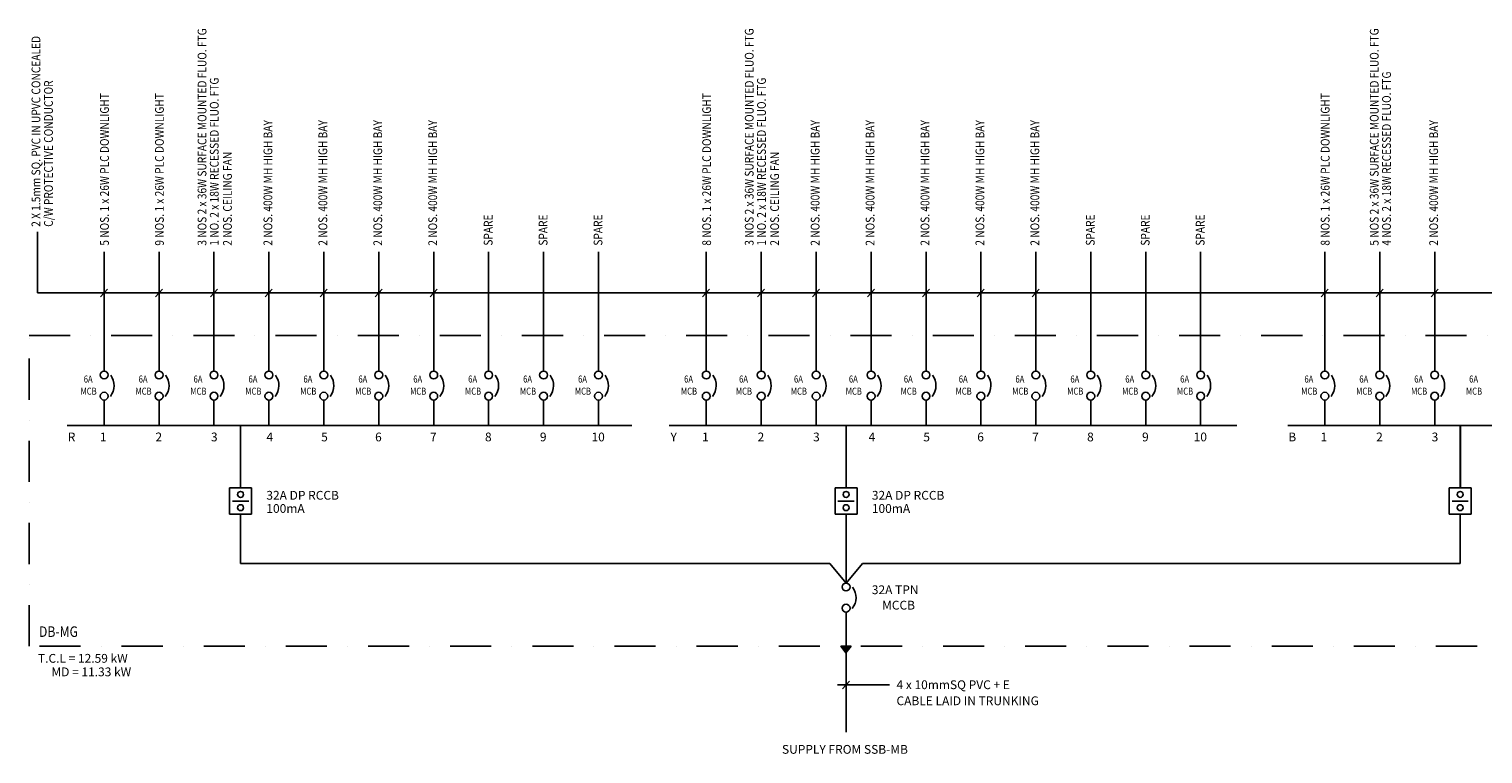
# Model space of a CAD drawing. Units: inches. Extents: x -15604 to 251471, y 189641 to 536085.
# Drawn here: x 96664 to 123638, y 210302 to 223745 of the extents above; entities that cross this region are included whole.
import ezdxf
from ezdxf.enums import TextEntityAlignment as Align

# ---------------------------------------------------------------- set-up
doc = ezdxf.new("R2010")
doc.units = ezdxf.units.IN
doc.header["$LTSCALE"] = 200
doc.header["$MEASUREMENT"] = 0
doc.linetypes.add('DASHDOT', pattern=[25.4, 12.7, -6.35, 0, -6.35])
for name, color, linetype in [('1', 1, 'Continuous'), ('3', 3, 'Continuous'), ('4', 4, 'Continuous'), ('8', 8, 'Continuous'), ('CABLE', 1, 'Continuous'), ('TEXT', 7, 'Continuous'), ('TEXT5', 3, 'Continuous')]:
    doc.layers.add(name, color=color, linetype=linetype)
doc.styles.add('ROMANS', font='romans.shx', dxfattribs={"width": 0.8})

msp = doc.modelspace()

# ---------------------------------------------------------------- linework, layer by layer
for p, q in [((97989.3, 218778.7), (98118.8, 218919.1)), ((99008.5, 218778.7), (99137.9, 218919.1)), ((100027.6, 218778.7), (100157, 218919.1)), ((101046.7, 218778.7), (101176.1, 218919.1)), ((102065.8, 218778.7), (102195.3, 218919.1)), ((103085, 218778.7), (103214.4, 218919.1)), ((104104.1, 218778.7), (104233.5, 218919.1)), ((109161.1, 218778.7), (109290.6, 218919.1)), ((110180.3, 218778.7), (110309.7, 218919.1)), ((111199.4, 218778.7), (111328.8, 218919.1)), ((112218.5, 218778.7), (112347.9, 218919.1)), ((113237.6, 218778.7), (113367.1, 218919.1)), ((114256.7, 218778.7), (114386.2, 218919.1)), ((115275.9, 218778.7), (115405.3, 218919.1)), ((120636.9, 218778.7), (120766.3, 218919.1)), ((121656, 218778.7), (121785.4, 218919.1)), ((122675.1, 218778.7), (122804.6, 218919.1)), ((100382.9, 215237.6), (100382.9, 214746.4)), ((100793, 215237.6), (100382.9, 215237.6)), ((100793, 214746.4), (100793, 215237.6)), ((111616.8, 215237.6), (111616.8, 214746.4)), ((112026.9, 215237.6), (111616.8, 215237.6)), ((112026.9, 214746.4), (112026.9, 215237.6)), ((123011.1, 215237.6), (123011.1, 214746.4)), ((123421.2, 215237.6), (123011.1, 215237.6)), ((123421.2, 214746.4), (123421.2, 215237.6)), ((100382.9, 214746.4), (100793, 214746.4)), ((111616.8, 214746.4), (112026.9, 214746.4)), ((123011.1, 214746.4), (123421.2, 214746.4)), ((111754.5, 211509.7), (111883.9, 211650))]:
    msp.add_line(p, q)
at = {"color": 1}
for p, q in [((100437.8, 214992), (100738.2, 214992)), ((111671.6, 214992), (111972.1, 214992)), ((123065.9, 214992), (123366.3, 214992))]:
    msp.add_line(p, q, dxfattribs=at)
for centre in [(98056.7, 217330.1), (109228.5, 217330.1), (120704.2, 217330.1), (98056.7, 216937.4), (109228.5, 216937.4), (120704.2, 216937.4)]:
    msp.add_circle(centre, 73.3)
at = {"layer": '1', "color": 5, "linetype": 'DASHDOT', "ltscale": 0.3}
for p, q in [((96664.1, 212299.5), (96664.1, 218060.5)), ((96664.1, 218060.5), (131149.4, 218060.5)), ((131149.4, 212299.5), (96664.1, 212299.5))]:
    msp.add_line(p, q, dxfattribs=at)
at = {"layer": '1', "color": 7}
for centre, radius in [((99075.8, 217330.1), 73.3), ((100094.9, 217330.1), 73.3), ((101114, 217330.1), 73.3), ((102133.2, 217330.1), 73.3), ((103152.3, 217330.1), 73.3), ((104171.4, 217330.1), 73.3), ((105190.5, 217330.1), 73.3), ((106209.7, 217330.1), 73.3), ((107228.8, 217330.1), 73.3), ((110247.6, 217330.1), 73.3), ((111266.7, 217330.1), 73.3), ((112285.8, 217330.1), 73.3), ((113305, 217330.1), 73.3), ((114324.1, 217330.1), 73.3), ((115343.2, 217330.1), 73.3), ((116362.3, 217330.1), 73.3), ((117381.4, 217330.1), 73.3), ((118400.6, 217330.1), 73.3), ((121723.4, 217330.1), 73.3), ((122742.5, 217330.1), 73.3), ((99075.8, 216937.4), 73.3), ((100094.9, 216937.4), 73.3), ((101114, 216937.4), 73.3), ((102133.2, 216937.4), 73.3), ((103152.3, 216937.4), 73.3), ((104171.4, 216937.4), 73.3), ((105190.5, 216937.4), 73.3), ((106209.7, 216937.4), 73.3), ((107228.8, 216937.4), 73.3), ((110247.6, 216937.4), 73.3), ((111266.7, 216937.4), 73.3), ((112285.8, 216937.4), 73.3), ((113305, 216937.4), 73.3), ((114324.1, 216937.4), 73.3), ((115343.2, 216937.4), 73.3), ((116362.3, 216937.4), 73.3), ((117381.4, 216937.4), 73.3), ((118400.6, 216937.4), 73.3), ((121723.4, 216937.4), 73.3), ((122742.5, 216937.4), 73.3), ((100588, 215115.1), 55), ((111821.9, 215115.1), 55), ((123216.1, 215115.1), 55), ((100588, 214868.9), 55), ((111821.9, 214868.9), 55), ((123216.1, 214868.9), 55), ((111821.9, 213398), 73.3), ((111821.9, 213005.2), 73.3)]:
    msp.add_circle(centre, radius, dxfattribs=at)
for centre in [(97918.1, 217133), (98937.2, 217133), (99956.3, 217133), (100975.4, 217133), (101994.6, 217133), (103013.7, 217133), (104032.8, 217133), (105051.9, 217133), (106071, 217133), (107090.2, 217133), (109089.9, 217133), (110109, 217133), (111128.1, 217133), (112147.2, 217133), (113166.4, 217133), (114185.5, 217133), (115204.6, 217133), (116223.7, 217133), (117242.8, 217133), (118262, 217133), (120565.6, 217133), (121584.7, 217133), (122603.9, 217133), (111683.2, 213200.8)]:
    msp.add_arc(centre, 323.5, 321.76617, 36.51758, dxfattribs=at)
at = {"layer": '3'}
for p, q in [((100588, 216392), (100588, 215237.6)), ((111821.9, 216392), (111821.9, 215237.6)), ((123216.1, 216392), (123216.1, 215237.6)), ((123222.5, 216392), (123222.5, 215237.6)), ((100588, 214746.4), (100588, 213836)), ((111821.9, 214746.4), (111821.9, 213471.3)), ((123216.1, 214746.4), (123216.1, 213836)), ((100588, 213836), (111519.7, 213836)), ((111821.9, 213471.3), (111519.7, 213836)), ((111821.9, 213471.3), (112124, 213836)), ((112124, 213836), (123216.1, 213836)), ((111821.9, 212931.9), (111821.9, 210708.1))]:
    msp.add_line(p, q, dxfattribs=at)
at = {"layer": '4'}
for p, q in [((97368.3, 216392), (107845.7, 216392)), ((108540.1, 216392), (119072.7, 216392)), ((120015.8, 216392), (130528.2, 216392))]:
    msp.add_line(p, q, dxfattribs=at)
at = {"layer": '8'}
for p, q in [((96820.6, 218851.7), (96820.6, 219982.2)), ((96820.6, 218851.7), (125799.8, 218851.7)), ((111664.3, 211582.7), (112627.2, 211582.7))]:
    msp.add_line(p, q, dxfattribs=at)
msp.add_arc((96830, 218861.1), 9.34, 180, 270, dxfattribs=at)
at = {"layer": 'CABLE'}
for p, q in [((98056.7, 219614.6), (98056.7, 217403.4)), ((99075.8, 219614.6), (99075.8, 217403.4)), ((100094.9, 219614.6), (100094.9, 217403.4)), ((101114, 219614.6), (101114, 217403.4)), ((102133.2, 219614.6), (102133.2, 217403.4)), ((103152.3, 219614.6), (103152.3, 217403.4)), ((104171.4, 219614.6), (104171.4, 217403.4)), ((105190.5, 219614.6), (105190.5, 217403.4)), ((106209.7, 219614.6), (106209.7, 217403.4)), ((107228.8, 219614.6), (107228.8, 217403.4)), ((109228.5, 219614.6), (109228.5, 217403.4)), ((110247.6, 219614.6), (110247.6, 217403.4)), ((111266.7, 219614.6), (111266.7, 217403.4)), ((112285.8, 219614.6), (112285.8, 217403.4)), ((113305, 219614.6), (113305, 217403.4)), ((114324.1, 219614.6), (114324.1, 217403.4)), ((115343.2, 219614.6), (115343.2, 217403.4)), ((116362.3, 219614.6), (116362.3, 217403.4)), ((117381.4, 219614.6), (117381.4, 217403.4)), ((118400.6, 219614.6), (118400.6, 217403.4)), ((120704.2, 219614.6), (120704.2, 217403.4)), ((121723.4, 219614.6), (121723.4, 217403.4)), ((122742.5, 219614.6), (122742.5, 217403.4)), ((98056.7, 216864.1), (98056.7, 216392)), ((99075.8, 216864.1), (99075.8, 216392)), ((100094.9, 216864.1), (100094.9, 216392)), ((101114, 216864.1), (101114, 216392)), ((102133.2, 216864.1), (102133.2, 216392)), ((103152.3, 216864.1), (103152.3, 216392)), ((104171.4, 216864.1), (104171.4, 216392)), ((105190.5, 216864.1), (105190.5, 216392)), ((106209.7, 216864.1), (106209.7, 216392)), ((107228.8, 216864.1), (107228.8, 216392)), ((109228.5, 216864.1), (109228.5, 216392)), ((110247.6, 216864.1), (110247.6, 216392)), ((111266.7, 216864.1), (111266.7, 216392)), ((112285.8, 216864.1), (112285.8, 216392)), ((113305, 216864.1), (113305, 216392)), ((114324.1, 216864.1), (114324.1, 216392)), ((115343.2, 216864.1), (115343.2, 216392)), ((116362.3, 216864.1), (116362.3, 216392)), ((117381.4, 216864.1), (117381.4, 216392)), ((118400.6, 216864.1), (118400.6, 216392)), ((120704.2, 216864.1), (120704.2, 216392)), ((121723.4, 216864.1), (121723.4, 216392)), ((122742.5, 216864.1), (122742.5, 216392))]:
    msp.add_line(p, q, dxfattribs=at)
at = {"layer": 'CABLE', "color": 7}
for p, q in [((111722.1, 212299.5), (111914.5, 212299.5)), ((111818.3, 212175.4), (111722.1, 212299.5)), ((111722.4, 212299.1), (111722.8, 212299.5)), ((111726.8, 212293.5), (111732.7, 212299.5)), ((111731.1, 212288), (111742.6, 212299.5)), ((111735.4, 212282.4), (111752.5, 212299.5)), ((111739.7, 212276.8), (111762.4, 212299.5)), ((111744.1, 212271.2), (111772.3, 212299.5)), ((111748.4, 212265.6), (111782.2, 212299.5)), ((111752.7, 212260.1), (111792.1, 212299.5)), ((111757, 212254.5), (111802.1, 212299.5)), ((111761.4, 212248.9), (111812, 212299.5)), ((111765.7, 212243.3), (111821.9, 212299.5)), ((111770, 212237.7), (111831.8, 212299.5)), ((111774.3, 212232.2), (111841.7, 212299.5)), ((111778.7, 212226.6), (111851.6, 212299.5)), ((111783, 212221), (111861.5, 212299.5)), ((111787.3, 212215.4), (111871.4, 212299.5)), ((111791.6, 212209.8), (111881.3, 212299.5)), ((111796, 212204.3), (111891.2, 212299.5)), ((111800.3, 212198.7), (111901.1, 212299.5)), ((111804.6, 212193.1), (111911, 212299.5)), ((111818.3, 212175.4), (111914.5, 212299.5)), ((111808.9, 212187.5), (111892.7, 212271.3)), ((111813.2, 212182), (111858.5, 212227.2)), ((111817.6, 212176.4), (111824.4, 212183.2))]:
    msp.add_line(p, q, dxfattribs=at)

# ---------------------------------------------------------------- texts
at = {"layer": '1', "color": 7, "style": 'ROMANS', "width": 0.8}
for p in [(97618.6, 216964.5), (98637.7, 216964.5), (99656.8, 216964.5), (100676, 216964.5), (101695.1, 216964.5), (102714.2, 216964.5), (103733.3, 216964.5), (104752.5, 216964.5), (105771.6, 216964.5), (106790.7, 216964.5), (108758.1, 216964.5), (109777.2, 216964.5), (110796.3, 216964.5), (111815.5, 216964.5), (112834.6, 216964.5), (113853.7, 216964.5), (114905.1, 216964.5), (115924.2, 216964.5), (116943.4, 216964.5), (117962.5, 216964.5), (120266.2, 216964.5), (121285.3, 216964.5), (122304.4, 216964.5), (123323.5, 216964.5)]:
    msp.add_text('MCB', height=130.33, dxfattribs=at).set_placement(p)
at = {"layer": '1', "color": 7, "style": 'ROMANS', "width": 0.8, "flags": 4}
for p in [(97760.3, 217237.8), (98779.5, 217237.8), (99798.6, 217237.8), (100817.7, 217237.8), (101836.8, 217237.8), (102855.9, 217237.8), (103875.1, 217237.8), (104894.2, 217237.8), (105913.3, 217237.8), (106932.4, 217237.8), (108899.8, 217237.8), (109919, 217237.8), (110938.1, 217237.8), (111957.2, 217237.8), (112976.3, 217237.8), (113995.4, 217237.8), (115046.9, 217237.8), (116066, 217237.8), (117085.1, 217237.8), (118104.2, 217237.8), (120407.9, 217237.8), (121427, 217237.8), (122446.1, 217237.8), (123465.3, 217237.8)]:
    msp.add_attdef('6A', text='6', height=130.3, dxfattribs=at).set_placement(p, align=Align.MIDDLE)
at = {"layer": '1', "color": 7, "style": 'ROMANS', "flags": 4}
for tag, p in [('R', (97452.3, 216159.2)), ('1', (98040.7, 216159.2)), ('2', (99070.4, 216159.2)), ('3', (100100.2, 216159.2)), ('4', (101129.9, 216159.2)), ('5', (102145.1, 216159.2)), ('6', (103145.7, 216159.2)), ('7', (104164.8, 216159.2)), ('8', (105184, 216159.2)), ('9', (106203.1, 216159.2)), ('10', (107222.2, 216159.2)), ('Y', (108624.1, 216159.2)), ('1', (109212.5, 216159.2)), ('2', (110242.2, 216159.2)), ('3', (111272, 216159.2)), ('4', (112301.7, 216159.2)), ('5', (113316.9, 216159.2)), ('6', (114317.5, 216159.2)), ('7', (115336.6, 216159.2)), ('8', (116355.8, 216159.2)), ('9', (117374.9, 216159.2)), ('10', (118394, 216159.2)), ('B', (120099.8, 216159.2)), ('1', (120688.2, 216159.2)), ('2', (121718, 216159.2)), ('3', (122747.7, 216159.2))]:
    msp.add_attdef(tag, text='6', height=162.9, dxfattribs=at).set_placement(p, align=Align.MIDDLE)
at = {"layer": 'TEXT', "color": 7, "style": 'ROMANS', "width": 0.85}
for s, p in [('3 NOS 2 x 36W SURFACE MOUNTED FLUO. FTG', (99954.3, 219728.1)), ('3 NOS 2 x 36W SURFACE MOUNTED FLUO. FTG', (110107, 219728.1)), ('5 NOS 2 x 36W SURFACE MOUNTED FLUO. FTG', (121703, 219728.1)), ('2 X 1.5mm SQ. PVC IN UPVC CONCEALED', (96873.2, 220078.2)), ('1 NO. 2 x 18W RECESSED FLUO. FTG', (100181.6, 219728.1)), ('1 NO. 2 x 18W RECESSED FLUO. FTG', (110334.3, 219728.1)), ('4 NOS. 2 x 18W RECESSED FLUO. FTG', (121930.3, 219728.1)), ('C/W PROTECTIVE CONDUCTOR', (97105.7, 220078.2)), ('5 NOS. 1 x 26W PLC DOWNLIGHT', (98144.8, 219728.1)), ('9 NOS. 1 x 26W PLC DOWNLIGHT', (99163.9, 219728.1)), ('8 NOS. 1 x 26W PLC DOWNLIGHT', (109316.6, 219728.1)), ('8 NOS. 1 x 26W PLC DOWNLIGHT', (120792.4, 219728.1)), ('2 NOS. 400W MH HIGH BAY', (101176.8, 219728.1)), ('2 NOS. 400W MH HIGH BAY', (102195.9, 219728.1)), ('2 NOS. 400W MH HIGH BAY', (103215, 219728.1)), ('2 NOS. 400W MH HIGH BAY', (104234.1, 219728.1)), ('2 NOS. 400W MH HIGH BAY', (111329.4, 219728.1)), ('2 NOS. 400W MH HIGH BAY', (112348.6, 219728.1)), ('2 NOS. 400W MH HIGH BAY', (113367.7, 219728.1)), ('2 NOS. 400W MH HIGH BAY', (114386.8, 219728.1)), ('2 NOS. 400W MH HIGH BAY', (115405.9, 219728.1)), ('2 NOS. 400W MH HIGH BAY', (122805.2, 219728.1)), ('2 NOS. CEILING FAN', (100425.7, 219728.1)), ('2 NOS. CEILING FAN', (110578.3, 219728.1)), ('SPARE', (105262.7, 219728.1)), ('SPARE', (106281.9, 219728.1)), ('SPARE', (107301, 219728.1)), ('SPARE', (116434.5, 219728.1)), ('SPARE', (117453.7, 219728.1)), ('SPARE', (118472.8, 219728.1))]:
    msp.add_text(s, height=162.91, rotation=90, dxfattribs=at).set_placement(p)
at = {"layer": 'TEXT', "color": 7, "style": 'ROMANS'}
for s, p in [('32A DP RCCB', (101066.4, 215017.1)), ('32A DP RCCB', (112300.3, 215017.1)), ('100mA', (101066.4, 214772.5)), ('100mA', (112300.3, 214772.5)), ('32A TPN ', (112300.3, 213265.1)), ('MCCB', (112490.8, 212979.5)), ('T.C.L = 12.59 kW', (96829.4, 211993.2)), ('MD = 11.33 kW', (97079.3, 211742.1)), ('4 x 10mmSQ PVC + E', (112757.7, 211503.7)), ('CABLE LAID IN TRUNKING', (112757.7, 211205.8)), ('SUPPLY FROM SSB-MB', (110633.1, 210305))]:
    msp.add_text(s, height=162.91, dxfattribs=at).set_placement(p)
at = {"layer": 'TEXT5', "color": 2, "style": 'ROMANS', "width": 0.85}
msp.add_text('%%UDB-MG', height=195.49, dxfattribs=at).set_placement((96847.8, 212471.9))

doc.saveas('drawing.dxf')
